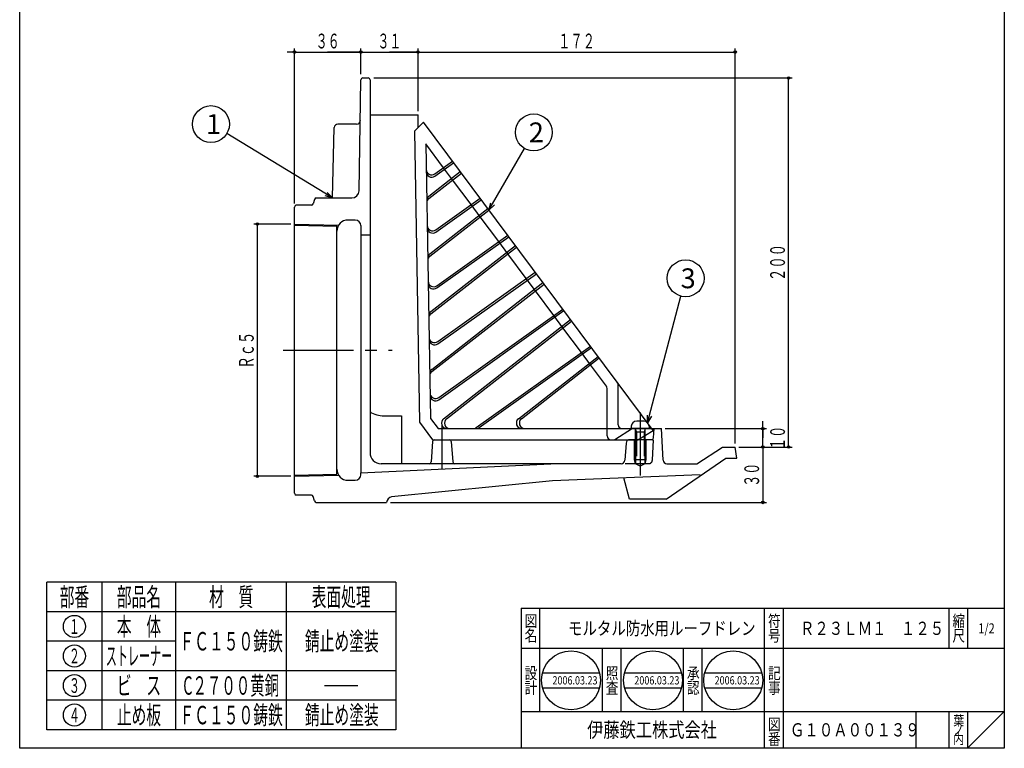
# Model space of a CAD drawing. Extents: x -3014 to 291, y -136 to 604.
# Drawn here: x -802 to -268, y -136 to 259 of the extents above; entities that cross this region are included whole.
import ezdxf
from ezdxf.enums import TextEntityAlignment as Align

# ---------------------------------------------------------------- set-up
doc = ezdxf.new("R2010")
doc.units = 0
doc.header["$LTSCALE"] = 2
doc.header["$PDMODE"] = 65
doc.header["$PDSIZE"] = 0.2
for name, pattern in [('CENTER2', [28.575, 19.05, -3.175, 3.175, -3.175]), ('DIVIDE', [1.25, 0.5, -0.25, 0, -0.25, 0, -0.25]), ('HIDDEN', [9.525, 6.35, -3.175])]:
    doc.linetypes.add(name, pattern=pattern)
doc.layers.get('0').update_dxf_attribs({"linetype": 'CONTINUOUS'})
doc.layers.get('DEFPOINTS').update_dxf_attribs({"color": 3, "linetype": 'DIVIDE'})
doc.layers.add('1', color=7, linetype='CONTINUOUS')
doc.layers.add('40', color=7, linetype='CONTINUOUS')
doc.styles.add('DIMSTANDARD', font='MONOTXT.shx', dxfattribs={"width": 0.75, "bigfont": 'EXTFONT.shx'})
doc.styles.get("Standard").update_dxf_attribs({"font": 'MONOTXT.shx', "width": 0.8, "bigfont": 'EXTFONT.shx'})
doc.styles.add('WinFont1', font='ＭＳ ゴシック', dxfattribs={"width": 0.8})
doc.styles.add('WinFont2', font='ＭＳ 明朝', dxfattribs={"width": 0.8})
doc.dimstyles.new('DIMSTYEX_1', dxfattribs={"dimscale": 2, "dimtxt": 4, "dimasz": 2, "dimexe": 1, "dimexo": 1, "dimgap": 1, "dimtad": 3, "dimdec": 3, "dimdsep": 46, "dimtxsty": 'DIMSTANDARD', "dimblk1": 'SMALL', "dimblk2": 'SMALL', "dimsah": 1, "dimcen": 0, "dimclrd": 3, "dimclre": 3, "dimclrt": 2, "dimadec": 3, "dimazin": 2, "dimtfac": 0.5, "dimtdec": 4, "dimtofl": 0, "dimtmove": 0, "dimatfit": 3, "dimfxl": 1, "dimtolj": 1, "dimtzin": 1, "dimlwd": -1, "dimlwe": -1, "dimarcsym": 0})
doc.dimstyles.new('DIMSTYEX_2', dxfattribs={"dimscale": 2, "dimtxt": 4, "dimasz": 2, "dimexe": 1, "dimexo": 1, "dimgap": 1, "dimtad": 3, "dimdec": 3, "dimdsep": 46, "dimtxsty": 'DIMSTANDARD', "dimcen": 0, "dimclrd": 3, "dimclre": 3, "dimclrt": 2, "dimadec": 3, "dimazin": 2, "dimtfac": 0.5, "dimtdec": 4, "dimtofl": 0, "dimtmove": 0, "dimatfit": 3, "dimldrblk": 'OPEN30', "dimfxl": 1, "dimtolj": 1, "dimtzin": 1, "dimlwd": -1, "dimlwe": -1, "dimarcsym": 0})

# ---------------------------------------------------------------- blocks, each defined once
blk = doc.blocks.new('MAKR4', base_point=(-772.62, -70.1))
at = {"layer": '1', "color": 7, "linetype": 'CONTINUOUS'}
blk.add_circle((-772.62, -70.1), 6, dxfattribs=at)
at = {"layer": '1', "color": 2, "linetype": 'CONTINUOUS', "width": 0.375}
blk.add_text('１', height=8, dxfattribs=at).set_placement((-775.62, -74.1), (-769.62, -74.1), align=Align.FIT)
blk = doc.blocks.new('MAKR5', base_point=(-772.62, -86.1))
at = {"layer": '1', "color": 7, "linetype": 'CONTINUOUS'}
blk.add_circle((-772.62, -86.1), 6, dxfattribs=at)
at = {"layer": '1', "color": 2, "linetype": 'CONTINUOUS', "width": 0.375}
blk.add_text('２', height=8, dxfattribs=at).set_placement((-775.62, -90.1), (-769.62, -90.1), align=Align.FIT)
blk = doc.blocks.new('MAKR6', base_point=(-772.62, -102.1))
at = {"layer": '1', "color": 7, "linetype": 'CONTINUOUS'}
blk.add_circle((-772.62, -102.1), 6, dxfattribs=at)
at = {"layer": '1', "color": 2, "linetype": 'CONTINUOUS', "width": 0.375}
blk.add_text('３', height=8, dxfattribs=at).set_placement((-775.62, -106.1), (-769.62, -106.1), align=Align.FIT)
blk = doc.blocks.new('MAKR7', base_point=(-772.62, -118.1))
at = {"layer": '1', "color": 7, "linetype": 'CONTINUOUS'}
blk.add_circle((-772.62, -118.1), 6, dxfattribs=at)
at = {"layer": '1', "color": 2, "linetype": 'CONTINUOUS', "width": 0.375}
blk.add_text('４', height=8, dxfattribs=at).set_placement((-775.62, -122.1), (-769.62, -122.1), align=Align.FIT)
blk = doc.blocks.new('_SMALL')
at = {"color": 0, "linetype": 'BYBLOCK', "lineweight": -2}
blk.add_circle((0, 0), 0.167, dxfattribs=at)
blk = doc.blocks.new('*D10')
at = {"layer": '1', "color": 3, "linetype": 'BYBLOCK'}
for p, q in [((-653.29, 241.11), (-657.29, 241.11)), ((-653.29, 159.11), (-653.29, 243.11)), ((-653.29, 241.11), (-635.29, 241.11)), ((-653.29, 241.11), (-617.29, 241.11)), ((-617.29, 241.11), (-635.29, 241.11)), ((-617.29, 229.11), (-617.29, 243.11)), ((-617.29, 241.11), (-613.29, 241.11))]:
    blk.add_line(p, q, dxfattribs=at)
at = {"layer": 'DEFPOINTS', "color": 3, "linetype": 'BYBLOCK'}
for p in [(-617.29, 241.11), (-617.29, 227.11), (-653.29, 157.11)]:
    blk.add_point(p, dxfattribs=at)
at = {"layer": '1', "color": 3, "linetype": 'BYBLOCK', "xscale": 4.0000000016, "yscale": 4.0000000016, "zscale": 4.0000000016}
for p in [(-653.29, 241.11), (-617.29, 241.11)]:
    blk.add_blockref('_SMALL', p, dxfattribs=at)
at = {"layer": '1', "color": 2, "linetype": 'BYBLOCK', "style": 'DIMSTANDARD', "width": 0.40625}
blk.add_text('３６', height=8, dxfattribs=at).set_placement((-641.79, 243.11), (-628.79, 243.11), align=Align.FIT)
blk = doc.blocks.new('*D11')
at = {"layer": '1', "color": 3, "linetype": 'BYBLOCK'}
for p, q in [((-617.29, 241.11), (-621.29, 241.11)), ((-617.29, 229.11), (-617.29, 243.11)), ((-617.29, 241.11), (-601.79, 241.11)), ((-617.29, 241.11), (-586.29, 241.11)), ((-586.29, 241.11), (-601.79, 241.11)), ((-586.29, 209.11), (-586.29, 243.11)), ((-586.29, 241.11), (-582.29, 241.11))]:
    blk.add_line(p, q, dxfattribs=at)
at = {"layer": 'DEFPOINTS', "color": 3, "linetype": 'BYBLOCK'}
for p in [(-586.29, 241.11), (-617.29, 227.11), (-586.29, 207.11)]:
    blk.add_point(p, dxfattribs=at)
at = {"layer": '1', "color": 3, "linetype": 'BYBLOCK', "xscale": 4.0000000016, "yscale": 4.0000000016, "zscale": 4.0000000016}
for p in [(-617.29, 241.11), (-586.29, 241.11)]:
    blk.add_blockref('_SMALL', p, dxfattribs=at)
at = {"layer": '1', "color": 2, "linetype": 'BYBLOCK', "style": 'DIMSTANDARD', "width": 0.40625}
blk.add_text('３１', height=8, dxfattribs=at).set_placement((-608.29, 243.11), (-595.29, 243.11), align=Align.FIT)
blk = doc.blocks.new('*D12')
at = {"layer": '1', "color": 3, "linetype": 'BYBLOCK'}
for p, q in [((-586.29, 241.11), (-586.29, 243.11)), ((-586.29, 241.11), (-414.29, 241.11)), ((-414.29, 29.11), (-414.29, 243.11))]:
    blk.add_line(p, q, dxfattribs=at)
at = {"layer": 'DEFPOINTS', "color": 3, "linetype": 'BYBLOCK'}
for p in [(-586.29, 241.11), (-414.29, 241.11), (-414.29, 27.11)]:
    blk.add_point(p, dxfattribs=at)
at = {"layer": '1', "color": 3, "linetype": 'BYBLOCK', "xscale": 4.0000000016, "yscale": 4.0000000016, "zscale": 4.0000000016}
for p in [(-586.29, 241.11), (-414.29, 241.11)]:
    blk.add_blockref('_SMALL', p, dxfattribs=at)
at = {"layer": '1', "color": 2, "linetype": 'BYBLOCK', "style": 'DIMSTANDARD', "width": 0.416667}
blk.add_text('１７２', height=8, dxfattribs=at).set_placement((-510.29, 243.11), (-490.29, 243.11), align=Align.FIT)
blk = doc.blocks.new('*D13')
at = {"layer": '1', "color": 3, "linetype": 'BYBLOCK'}
for p, q in [((-412.29, 27.11), (-397.29, 27.11)), ((-399.29, 27.11), (-399.29, -2.89)), ((-601.29, -2.89), (-397.29, -2.89))]:
    blk.add_line(p, q, dxfattribs=at)
at = {"layer": 'DEFPOINTS', "color": 3, "linetype": 'BYBLOCK'}
for p in [(-414.29, 27.11), (-603.29, -2.89), (-399.29, -2.89)]:
    blk.add_point(p, dxfattribs=at)
at = {"layer": '1', "color": 3, "linetype": 'BYBLOCK', "xscale": 4.0000000016, "yscale": 4.0000000016, "zscale": 4.0000000016}
for p in [(-399.29, 27.11), (-399.29, -2.89)]:
    blk.add_blockref('_SMALL', p, dxfattribs=at)
at = {"layer": '1', "color": 2, "linetype": 'BYBLOCK', "style": 'DIMSTANDARD', "width": 0.40625}
blk.add_text('３０', height=8, rotation=90, dxfattribs=at).set_placement((-401.29, 5.61), (-401.29, 18.61), align=Align.FIT)
blk = doc.blocks.new('*D14')
at = {"layer": '1', "color": 3, "linetype": 'BYBLOCK'}
for p, q in [((-610.29, 227.11), (-383.29, 227.11)), ((-385.29, 27.11), (-385.29, 227.11)), ((-412.29, 27.11), (-383.29, 27.11))]:
    blk.add_line(p, q, dxfattribs=at)
at = {"layer": 'DEFPOINTS', "color": 3, "linetype": 'BYBLOCK'}
for p in [(-612.29, 227.11), (-385.29, 227.11), (-414.29, 27.11)]:
    blk.add_point(p, dxfattribs=at)
at = {"layer": '1', "color": 3, "linetype": 'BYBLOCK', "xscale": 4.0000000016, "yscale": 4.0000000016, "zscale": 4.0000000016}
for p in [(-385.29, 227.11), (-385.29, 27.11)]:
    blk.add_blockref('_SMALL', p, dxfattribs=at)
at = {"layer": '1', "color": 2, "linetype": 'BYBLOCK', "style": 'DIMSTANDARD', "width": 0.416667}
blk.add_text('２００', height=8, rotation=90, dxfattribs=at).set_placement((-387.29, 117.11), (-387.29, 137.11), align=Align.FIT)
blk = doc.blocks.new('*D15')
at = {"layer": '1', "color": 3, "linetype": 'BYBLOCK'}
for p, q in [((-399.29, 37.11), (-399.29, 41.11)), ((-452.29, 37.11), (-397.29, 37.11)), ((-399.29, 37.11), (-399.29, 32.11)), ((-399.29, 27.11), (-399.29, 37.11)), ((-399.29, 27.11), (-399.29, 32.11)), ((-412.29, 27.11), (-397.29, 27.11)), ((-399.29, 27.11), (-399.29, 23.11))]:
    blk.add_line(p, q, dxfattribs=at)
at = {"layer": 'DEFPOINTS', "color": 3, "linetype": 'BYBLOCK'}
for p in [(-454.29, 37.11), (-399.29, 37.11), (-414.29, 27.11)]:
    blk.add_point(p, dxfattribs=at)
at = {"layer": '1', "color": 3, "linetype": 'BYBLOCK', "xscale": 4.0000000016, "yscale": 4.0000000016, "zscale": 4.0000000016}
for p in [(-399.29, 37.11), (-399.29, 27.11)]:
    blk.add_blockref('_SMALL', p, dxfattribs=at)
at = {"layer": '1', "color": 2, "linetype": 'BYBLOCK', "style": 'DIMSTANDARD', "width": 0.40625}
blk.add_text('１０', height=8, rotation=90, dxfattribs=at).set_placement((-387.29, 25.61), (-387.29, 38.61), align=Align.FIT)
blk = doc.blocks.new('*D16')
at = {"layer": '1', "color": 3, "linetype": 'BYBLOCK'}
for p, q in [((-655.29, 147.95), (-675.39, 147.95)), ((-673.39, 11.28), (-673.39, 147.95)), ((-655.29, 11.28), (-675.39, 11.28))]:
    blk.add_line(p, q, dxfattribs=at)
at = {"layer": 'DEFPOINTS', "color": 3, "linetype": 'BYBLOCK'}
for p in [(-673.39, 147.95), (-653.29, 147.95), (-653.29, 11.28)]:
    blk.add_point(p, dxfattribs=at)
at = {"layer": '1', "color": 3, "linetype": 'BYBLOCK', "xscale": 4.0000000016, "yscale": 4.0000000016, "zscale": 4.0000000016}
for p in [(-673.39, 147.95), (-673.39, 11.28)]:
    blk.add_blockref('_SMALL', p, dxfattribs=at)
at = {"layer": '1', "color": 2, "linetype": 'BYBLOCK', "style": 'DIMSTANDARD', "width": 0.416667}
blk.add_text('Ｒｃ５', height=8, rotation=90, dxfattribs=at).set_placement((-675.39, 69.61), (-675.39, 89.61), align=Align.FIT)
blk = doc.blocks.new('_OPEN30')
at = {"color": 0, "linetype": 'BYBLOCK', "lineweight": -2}
for p, q in [((-1, 0.27), (0, 0)), ((0, 0), (-1, -0.27)), ((0, 0), (-1, 0))]:
    blk.add_line(p, q, dxfattribs=at)
blk = doc.blocks.new('BLK4', base_point=(-268.32, -136.1))
at = {"layer": '1', "color": 7, "linetype": 'CONTINUOUS'}
for p, q in [((-530.32, -60.1), (-268.32, -60.1)), ((-530.32, -60.1), (-530.32, -136.1)), ((-530.32, -60.1), (-530.32, -136.1)), ((-530.32, -60.1), (-530.32, -136.1)), ((-520.32, -60.1), (-520.32, -116.1)), ((-520.32, -60.1), (-520.32, -116.1)), ((-398.32, -136.1), (-398.32, -60.1)), ((-388.32, -60.1), (-388.32, -136.1)), ((-298.32, -60.1), (-298.32, -82.1)), ((-288.32, -60.1), (-288.32, -82.1)), ((-268.32, -82.1), (-530.32, -82.1)), ((-530.32, -116.1), (-268.32, -116.1)), ((-316.32, -116.1), (-316.32, -136.1)), ((-298.32, -116.1), (-298.32, -136.1)), ((-288.32, -116.1), (-288.32, -136.1)), ((-288.32, -136.1), (-268.32, -116.1))]:
    blk.add_line(p, q, dxfattribs=at)
at = {"layer": '1', "color": 7, "linetype": 'CONTINUOUS', "width": 0.8}
for s, height, style, p in [('図', 6.27, 'WinFont2', (-528.45, -70.23)), ('符', 6.27, 'WinFont2', (-396.45, -70.23)), ('縮', 6.27, 'WinFont2', (-296.45, -70.23)), ('名', 6.27, 'WinFont2', (-528.45, -78.23)), ('号', 6.27, 'WinFont2', (-396.45, -78.23)), ('尺', 6.27, 'WinFont2', (-296.45, -78.23)), ('記', 6.27, 'WinFont2', (-396.45, -98.52)), ('事', 6.27, 'WinFont2', (-396.45, -106.52)), ('伊藤鉄工株式会社', 8.064, 'WinFont1', (-494.57, -130.13)), ('図', 6.27, 'WinFont2', (-396.45, -126.23)), ('葉', 5.38, 'WinFont2', (-296, -123.79)), ('番', 6.27, 'WinFont2', (-396.45, -134.23)), ('内', 5.38, 'WinFont2', (-296, -133.79)), ('ノ', 5.38, 'WinFont2', (-296, -128.79))]:
    blk.add_text(s, height=height, dxfattribs=dict(at, style=style)).set_placement(p)
at = {"layer": '1', "color": 7, "linetype": 'BYBLOCK', "style": 'WinFont2', "width": 0.8}
for s, height, p in [('モルタル防水用ルーフドレン', 7.168, (-504.91, -74.68)), ('Ｒ２３ＬＭ１\u3000１２５', 7.168, (-379.16, -74.68)), ('1/2', 5.376, (-282.35, -73.79)), ('Ｇ１０Ａ００１３９', 7.168, (-384.57, -129.68))]:
    blk.add_text(s, height=height, dxfattribs=at).set_placement(p)
blk = doc.blocks.new('BLK5', base_point=(-503.29, -99.28))
at = {"layer": '1', "color": 7, "linetype": 'CONTINUOUS'}
for p, q in [((-518.78, -95.28), (-487.8, -95.28)), ((-518.78, -103.28), (-487.8, -103.28))]:
    blk.add_line(p, q, dxfattribs=at)
blk.add_circle((-503.29, -99.28), 16, dxfattribs=at)
at = {"layer": '1', "color": 7, "linetype": 'BYBLOCK', "style": 'WinFont2', "width": 0.8}
blk.add_text('2006.03.23', height=4.48, dxfattribs=at).set_placement((-513.37, -101.52))
blk = doc.blocks.new('BLK6', base_point=(-458.89, -99.28))
at = {"layer": '1', "color": 7, "linetype": 'CONTINUOUS'}
for p, q in [((-474.38, -95.28), (-443.39, -95.28)), ((-474.38, -103.28), (-443.39, -103.28))]:
    blk.add_line(p, q, dxfattribs=at)
blk.add_circle((-458.89, -99.28), 16, dxfattribs=at)
blk = doc.blocks.new('BLK7', base_point=(-415.35, -99.28))
at = {"layer": '1', "color": 7, "linetype": 'CONTINUOUS'}
for p, q in [((-430.85, -95.28), (-399.86, -95.28)), ((-430.85, -103.28), (-399.86, -103.28))]:
    blk.add_line(p, q, dxfattribs=at)
blk.add_circle((-415.35, -99.28), 16, dxfattribs=at)
blk = doc.blocks.new('BALN4')
at = {"layer": '1', "color": 3, "linetype": 'BYBLOCK'}
blk.add_circle((-65.94, 40), 10, dxfattribs=at)
at = {"layer": '1', "color": 2, "linetype": 'BYBLOCK', "style": 'WinFont1'}
blk.add_text('1', height=10.75, dxfattribs=at).set_placement((-68.62, 34.62))
at = {"layer": '1', "color": 3, "linetype": 'BYBLOCK'}
blk.add_leader([(0, 0), (-57.39, 34.81)], dimstyle='DIMSTYEX_2', dxfattribs=at)
blk = doc.blocks.new('BALN5')
at = {"layer": '1', "color": 3, "linetype": 'BYBLOCK'}
blk.add_circle((24.33, 42.1), 10, dxfattribs=at)
at = {"layer": '1', "color": 2, "linetype": 'BYBLOCK', "style": 'WinFont1'}
blk.add_text('2', height=10.75, dxfattribs=at).set_placement((21.64, 36.72))
at = {"layer": '1', "color": 3, "linetype": 'BYBLOCK'}
blk.add_leader([(0, 0), (19.33, 33.44)], dimstyle='DIMSTYEX_2', dxfattribs=at)
blk = doc.blocks.new('BALN6')
at = {"layer": '1', "color": 3, "linetype": 'BYBLOCK'}
blk.add_circle((20.66, 78.28), 10, dxfattribs=at)
at = {"layer": '1', "color": 2, "linetype": 'BYBLOCK', "style": 'WinFont1'}
blk.add_text('3', height=10.75, dxfattribs=at).set_placement((17.97, 72.91))
at = {"layer": '1', "color": 3, "linetype": 'BYBLOCK'}
blk.add_leader([(0, 0), (18.1, 68.61)], dimstyle='DIMSTYEX_2', dxfattribs=at)

msp = doc.modelspace()

# ---------------------------------------------------------------- linework, layer by layer
at = {"layer": '1', "color": 3, "linetype": 'CONTINUOUS'}
for p, q in [((-618.1777, 165.9963), (-617.306, 226.1304)), ((-612.2773, 226.1139), (-612.2919, 24.1139)), ((-612.2919, 207.1139), (-586.2919, 207.1139)), ((-586.1713, 200.2758), (-586.2919, 207.1139)), ((-641.4448, 162.1139), (-622.176, 162.1139)), ((-653.2919, 2.1139), (-653.2919, 157.1139)), ((-620.2919, 150.1139), (-624.2919, 150.1139)), ((-653.2919, 147.3499), (-630.2919, 146.7499)), ((-630.2919, 12.4779), (-630.2919, 146.7499)), ((-630.2919, 144.1139), (-630.2919, 146.7499)), ((-617.2919, 147.1139), (-617.2919, 142.1139)), ((-617.2919, 142.1139), (-612.2919, 142.1139)), ((-617.2919, 142.1139), (-617.2919, 13.1139)), ((-538.2919, 37.1139), (-454.2919, 37.1139)), ((-458.5444, 32.0639), (-458.2919, 37.1139)), ((-453.3917, 20.0088), (-454.2919, 37.1139)), ((-578.363, 30.1906), (-579.2209, 19.0372)), ((-577.3659, 31.1139), (-569.218, 31.1139)), ((-568.2209, 30.1906), (-567.363, 19.0372)), ((-473.434, 29.2673), (-474.1499, 19.9605)), ((-459.5432, 31.1139), (-471.4399, 31.1139)), ((-435.1544, 18.1139), (-421.2224, 27.1139)), ((-421.2224, 27.1139), (-414.2919, 27.1139)), ((-413.2919, 21.1139), (-414.2919, 27.1139)), ((-476.144, 18.1139), (-606.2919, 18.1139)), ((-451.6452, -1.1084), (-419.2919, 21.1139)), ((-451.3944, 18.1139), (-435.1544, 18.1139)), ((-419.2919, 21.1139), (-413.2919, 21.1139)), ((-653.2919, 11.8779), (-630.2919, 12.4779)), ((-630.2919, 15.1139), (-630.2919, 12.4779)), ((-617.2919, 12.1139), (-617.2919, 13.1139)), ((-624.2919, 9.1139), (-620.2919, 9.1139)), ((-471.6452, -1.1084), (-474.6452, 10.3916)), ((-641.4448, -2.8861), (-603.2919, -2.8861)), ((-451.6452, -1.1084), (-471.6452, -1.1084))]:
    msp.add_line(p, q, dxfattribs=at)
at = {"layer": '1', "color": 7, "linetype": 'CONTINUOUS'}
for p, q in [((-616.293, 227.1139), (-613.2773, 227.1139)), ((-583.3334, 203.1139), (-588.2475, 198.1994)), ((-458.7021, 36.1139), (-583.3334, 203.1139)), ((-632.6303, 162.1139), (-631.7114, 200.2413)), ((-619.568, 202.1139), (-629.7155, 202.1139)), ((-588.2475, 198.1994), (-585.4651, 40.5324)), ((-582.1277, 191.4653), (-579.5002, 42.5714)), ((-572.4464, 178.4929), (-582.1277, 191.4653)), ((-577.1431, 175.1508), (-567.556, 181.9729)), ((-580.4296, 163.0499), (-563.3693, 176.3629)), ((-577.1212, 173.9365), (-566.9579, 181.1714)), ((-580.4076, 161.7989), (-562.7712, 175.5615)), ((-557.4939, 158.4574), (-567.503, 171.869)), ((-642.4312, 161.2783), (-643.1527, 158.9495)), ((-576.6085, 144.8556), (-552.6035, 161.9373)), ((-576.5865, 143.6374), (-552.0054, 161.1359)), ((-644.1391, 158.1139), (-652.2919, 158.1139)), ((-579.8778, 131.7768), (-548.4168, 156.3273)), ((-579.8557, 130.5259), (-547.8187, 155.5259)), ((-542.5413, 138.4219), (-552.5505, 151.8335)), ((-653.2919, 147.9501), (-629.3599, 147.3258)), ((-576.0739, 114.5604), (-537.6511, 141.9017)), ((-576.0518, 113.3383), (-537.053, 141.1003)), ((-579.3259, 100.5038), (-533.4644, 136.2918)), ((-579.3038, 99.2528), (-532.8663, 135.4903)), ((-527.5888, 118.3863), (-537.5979, 131.798)), ((-575.5392, 84.2653), (-522.6986, 121.8661)), ((-575.5172, 83.0392), (-522.1005, 121.0647)), ((-578.774, 69.2307), (-518.5119, 116.2562)), ((-578.7519, 67.9798), (-517.9138, 115.4548)), ((-512.6363, 98.3508), (-522.6454, 111.7625)), ((-575.0046, 53.9701), (-507.7462, 101.8306)), ((-574.9825, 52.7401), (-507.1481, 101.0291)), ((-572.4282, 42.479), (-503.5595, 96.2206)), ((-570.8031, 42.479), (-502.9614, 95.4192)), ((-497.6838, 78.3153), (-507.6929, 91.7269)), ((-554.8033, 37.6696), (-492.7937, 81.795)), ((-553.0549, 37.6699), (-492.1956, 80.9936)), ((-531.8006, 42.479), (-488.607, 76.185)), ((-530.1755, 42.479), (-488.0089, 75.3836)), ((-484.0993, 60.1129), (-492.7404, 71.6914)), ((-483.7021, 33.1139), (-483.7021, 58.9167)), ((-477.7021, 39.1139), (-477.7021, 60.909)), ((-477.7021, 51.541), (-477.7879, 51.6559)), ((-603.7919, 44.1139), (-595.2919, 44.1139)), ((-595.2919, 44.1139), (-595.2919, 18.1139)), ((-585.4651, 40.5324), (-578.4361, 31.1139)), ((-579.5002, 42.5714), (-575.4272, 37.1139)), ((-470.7432, 37.6711), (-470.7919, 37.1139)), ((-470.6816, 38.3753), (-470.7432, 37.6711)), ((-463.8909, 41.1139), (-467.693, 41.1139)), ((-460.9023, 38.3753), (-460.8407, 37.6711)), ((-460.8407, 37.6711), (-460.7919, 37.1139)), ((-575.4272, 37.1139), (-483.7021, 37.1139)), ((-474.5589, 37.1139), (-465.7919, 37.1139)), ((-461.0419, 37.1139), (-470.5419, 37.1139)), ((-468.2919, 22.5469), (-468.2919, 37.1139)), ((-468.2919, 36.7139), (-467.8589, 35.1139)), ((-463.2919, 35.1139), (-468.2919, 35.1139)), ((-467.8589, 35.1139), (-467.8589, 22.1139)), ((-467.0738, 31.1139), (-458.7021, 36.1139)), ((-463.2919, 36.7139), (-463.7249, 35.1139)), ((-463.7249, 35.1139), (-463.7249, 22.1139)), ((-463.2919, 37.1139), (-463.2919, 22.5469)), ((-578.4361, 31.1139), (-467.0738, 31.1139)), ((-468.7919, 20.1139), (-468.7919, 31.1139)), ((-468.2504, 31.1139), (-468.2504, 18.1139)), ((-463.3334, 31.1139), (-463.3334, 18.1139)), ((-462.7919, 31.1139), (-462.7919, 20.1139)), ((-617.2919, 13.1139), (-514.2919, 18.1139)), ((-462.7919, 20.1139), (-468.7919, 20.1139)), ((-468.2504, 18.1139), (-468.7919, 20.1139)), ((-465.7919, 16.6945), (-468.2504, 18.1139)), ((-463.3334, 18.1139), (-468.2504, 18.1139)), ((-463.3334, 18.1139), (-465.7919, 16.6945)), ((-462.7919, 20.1139), (-463.3334, 18.1139)), ((-653.2919, 11.2777), (-629.3599, 11.902)), ((-433.2291, 12.1102), (-513.2919, 8.786)), ((-513.2919, 8.786), (-600.589, 0.0991)), ((-644.1391, 1.1139), (-652.2919, 1.1139)), ((-642.4312, -2.0505), (-643.1527, 0.2783)), ((-598.3307, -46.0984), (-787.6197, -46.0984)), ((-787.6197, -126.0984), (-787.6197, -46.0984)), ((-757.6197, -126.0984), (-757.6197, -46.0984)), ((-717.6197, -126.0984), (-717.6197, -46.0984)), ((-657.6197, -126.0984), (-657.6197, -46.0984)), ((-598.3307, -46.0984), (-598.3307, -126.0984)), ((-598.3307, -62.0984), (-787.6197, -62.0984)), ((-717.6197, -78.0984), (-787.6197, -78.0984)), ((-486.3163, -116.0985), (-486.3163, -82.0985)), ((-476.3163, -82.0985), (-476.3163, -116.0985)), ((-442.3163, -116.0985), (-442.3163, -82.0985)), ((-432.3163, -82.0985), (-432.3163, -116.0985)), ((-598.3307, -94.0984), (-787.6197, -94.0984)), ((-636.9956, -102.0984), (-618.9547, -102.0984)), ((-598.3307, -110.0984), (-787.6197, -110.0984)), ((-598.3307, -126.0984), (-787.6197, -126.0984))]:
    msp.add_line(p, q, dxfattribs=at)
at = {"layer": '1', "color": 7, "linetype": 'HIDDEN'}
for p, q in [((-567.503, 171.869), (-572.4464, 178.4929)), ((-552.5505, 151.8335), (-557.4939, 158.4574)), ((-537.5979, 131.798), (-542.5413, 138.4219)), ((-522.6454, 111.7625), (-527.5888, 118.3863)), ((-507.6929, 91.7269), (-512.6363, 98.3508)), ((-492.7404, 71.6914), (-497.6838, 78.3153)), ((-469.9151, 37.1139), (-479.6268, 31.1139))]:
    msp.add_line(p, q, dxfattribs=at)
at = {"layer": '1', "color": 3, "linetype": 'CENTER2'}
for p, q in [((-659.3851, 79.6139), (-600.361, 79.6139)), ((-573.2919, 39.3888), (-573.2919, 14.8953))]:
    msp.add_line(p, q, dxfattribs=at)
at = {"layer": '1', "color": 7, "linetype": 'CENTER2'}
for p, q in [((-465.7919, 45.8139), (-465.7919, 17.1139)), ((-465.7919, 36.1139), (-465.7919, 11.6945))]:
    msp.add_line(p, q, dxfattribs=at)
at = {"layer": '1', "color": 3, "linetype": 'HIDDEN'}
for p, q in [((-459.19, 20.0063), (-458.5919, 31.1139)), ((-461.1872, 18.1139), (-474.2919, 18.1139))]:
    msp.add_line(p, q, dxfattribs=at)
at = {"layer": '1', "color": 7, "linetype": 'CONTINUOUS'}
for centre, radius, start, end in [((-616.293, 226.1139), 1, 90, 179.07638), ((-613.2773, 226.1139), 1, 0, 90), ((-619.568, 204.1139), 2, -90, -0.687367), ((-629.7155, 200.1139), 2, 90, 176.347626), ((-578.8825, 177.5951), 3, -178.989003, -54.564719), ((-578.861, 176.3805), 3, -178.989003, -54.554221), ((-622.176, 166.1139), 4, -90, -1.685106), ((-641.4448, 161.1139), 1, 90, 170.537678), ((-578.584, 160.6848), 3, 127.966666, -178.989003), ((-578.562, 159.4338), 3, 127.966666, -178.989003), ((-652.2919, 157.1139), 1, 90, 180), ((-644.1391, 159.1139), 1, -90, -9.462322), ((-624.2919, 144.1139), 6, 90, 180), ((-620.2919, 147.1139), 3, 0, 90), ((-578.3478, 147.2999), 3, -178.989003, -54.564719), ((-578.3263, 146.0814), 3, -178.989003, -54.554221), ((-578.0322, 129.4117), 3, 127.966666, -178.989003), ((-578.0101, 128.1608), 3, 127.966666, -178.989003), ((-577.8132, 117.0047), 3, -178.989003, -54.564719), ((-577.7916, 115.7823), 3, -178.989003, -54.554221), ((-577.4803, 98.1387), 3, 127.966666, -178.989003), ((-577.4582, 96.8877), 3, 127.966666, -178.989003), ((-577.2786, 86.7096), 3, -178.989003, -54.564719), ((-577.257, 85.4832), 3, -178.989003, -54.554221), ((-576.9284, 66.8656), 3, 127.966666, -178.989003), ((-576.9063, 65.6147), 3, 127.966666, -178.989003), ((-485.7021, 58.9167), 2, 0, 36.734), ((-479.7021, 60.909), 2, 0, 36.733797), ((-576.744, 56.4144), 3, -178.989003, -54.564719), ((-576.7223, 55.1841), 3, -178.989003, -54.554221), ((-610.7919, 47.0079), 1.5, 180, -116.562444), ((-604.7551, 59.0829), 15, -116.562444, -86.318445), ((-570.5826, 40.1139), 3, 127.966666, -90), ((-568.9575, 40.1139), 3, 127.966666, -90), ((-556.5427, 40.1139), 3, -90, -54.564719), ((-554.7947, 40.1139), 3, -90, -54.554221), ((-529.955, 40.1139), 3, 127.966666, -90), ((-528.3299, 40.1139), 3, 127.966666, -90), ((-475.7021, 39.1139), 2, 180, -90), ((-467.693, 38.1139), 3, 90, 175), ((-463.8909, 38.1139), 3, 5, 90), ((-481.7021, 33.1139), 2, 180, -90), ((-459.5432, 32.1139), 1, -90, -2.862405), ((-577.3659, 30.1139), 1, 90, 175.601295), ((-569.218, 30.1139), 1, 4.398705, 90), ((-471.4399, 29.1139), 2, 90, 175.601295), ((-580.218, 19.1139), 1, -90, -4.398705), ((-566.3659, 19.1139), 1, -175.601295, -90), ((-476.144, 20.1139), 2, -90, -4.398705), ((-451.3944, 20.1139), 2, -176.987212, -90), ((-624.2919, 15.1139), 6, 180, -90), ((-620.2919, 12.1139), 3, -90, 0), ((-652.2919, 2.1139), 1, 180, -90), ((-644.1391, 0.1139), 1, 9.462322, 90), ((-600.2919, -2.8861), 3, 95.682722, 180), ((-641.4448, -1.8861), 1, -170.537678, -90), ((-641.4448, -1.8861), 1, -170.537678, -90)]:
    msp.add_arc(centre, radius, start, end, dxfattribs=at)
at = {"layer": '1', "color": 3, "linetype": 'CONTINUOUS'}
msp.add_arc((-606.2919, 24.1139), 6, 180, -90, dxfattribs=at)
at = {"layer": '1', "color": 7, "linetype": 'HIDDEN'}
msp.add_arc((-461.1872, 20.1139), 2, -90, -3.082181, dxfattribs=at)
at = {"layer": '40', "color": 7, "linetype": 'CONTINUOUS'}
for p, q in [((-802.3165, -136.0984), (-802.3165, 603.9016)), ((-268.3165, 603.9016), (-268.3165, -136.0984)), ((-268.3165, -136.0984), (-802.3165, -136.0984))]:
    msp.add_line(p, q, dxfattribs=at)

# ---------------------------------------------------------------- block references
at = {"layer": '1', "color": 3, "linetype": 'BYBLOCK'}
for name, p in [('BALN4', (-632.6303, 162.1139)), ('BALN5', (-547.8187, 155.5259)), ('BALN6', (-461.8009, 40.2661))]:
    msp.add_blockref(name, p, dxfattribs=at)
at = {"layer": '1', "color": 0, "linetype": 'BYBLOCK'}
for name, p in [('BLK4', (-268.3165, -136.0984)), ('BLK5', (-503.2897, -99.2777)), ('BLK6', (-458.8861, -99.2777)), ('BLK7', (-415.3532, -99.2777))]:
    msp.add_blockref(name, p, dxfattribs=at)
at = {"layer": '1', "color": 7, "linetype": 'CONTINUOUS'}
for name, p in [('MAKR4', (-772.6197, -70.0984)), ('MAKR5', (-772.6197, -86.0984)), ('MAKR6', (-772.6197, -102.0984)), ('MAKR7', (-772.6197, -118.0984))]:
    msp.add_blockref(name, p, dxfattribs=at)

# ---------------------------------------------------------------- texts
for s, width, p, p2 in [('部番', 0.4, (-780.6197, -59.0984), (-764.6197, -59.0984)), ('部品名', 0.4, (-749.6197, -59.0984), (-725.6197, -59.0984)), ('材\u3000質', 0.4, (-699.6197, -59.0984), (-675.6197, -59.0984)), ('表面処理', 0.4, (-643.9752, -59.0984), (-611.9752, -59.0984)), ('本\u3000体', 0.4, (-749.6197, -75.0984), (-725.6197, -75.0984)), ('ＦＣ１５０鋳鉄', 0.4, (-715.6197, -83.0984), (-659.6197, -83.0984)), ('錆止め塗装', 0.4, (-647.6197, -83.0984), (-607.6197, -83.0984)), ('ストレーナー', 0.3, (-755.6197, -91.0984), (-719.6197, -91.0984)), ('ビ\u3000ス', 0.4, (-749.6197, -107.0984), (-725.6197, -107.0984)), ('C２７００黄銅', 0.4, (-713.6197, -107.0984), (-661.6197, -107.0984)), ('止め板', 0.4, (-749.6197, -123.0984), (-725.6197, -123.0984)), ('ＦＣ１５０鋳鉄', 0.4, (-715.6197, -123.0984), (-659.6197, -123.0984)), ('錆止め塗装', 0.4, (-647.6197, -123.0984), (-607.6197, -123.0984))]:
    msp.add_text(s, height=10, dxfattribs=dict(at, width=width)).set_placement(p, p2, align=Align.FIT)
at = {"layer": '1', "color": 7, "linetype": 'CONTINUOUS', "style": 'WinFont2', "width": 0.8}
for s, p in [('設', (-528.4523, -98.5154)), ('照', (-484.4523, -98.5154)), ('承', (-440.4523, -98.5154)), ('計', (-528.4523, -106.5154)), ('査', (-484.4523, -106.5154)), ('認', (-440.4523, -106.5154))]:
    msp.add_text(s, height=6.272, dxfattribs=at).set_placement(p)
at = {"layer": '1', "color": 7, "linetype": 'BYBLOCK', "style": 'WinFont2', "width": 0.8}
for p in [(-468.9661, -101.5177), (-425.4332, -101.5177)]:
    msp.add_text('2006.03.23', height=4.48, dxfattribs=at).set_placement(p)

# ---------------------------------------------------------------- dimensions: what is measured, and where the dimension line sits
at = {"layer": '1', "color": 3, "linetype": 'BYBLOCK'}
for base, p1, p2, picture, middle in [((-617.2919, 241.1139), (-653.2919, 157.1139), (-617.2919, 227.1139), '*D10', (-635.2919, 247.1139)), ((-586.2919, 241.1139), (-617.2919, 227.1139), (-586.2919, 207.1139), '*D11', (-601.7919, 247.1139)), ((-414.2919, 241.1139), (-586.2919, 241.1139), (-414.2919, 27.1139), '*D12', (-500.2919, 247.1139))]:
    dim = msp.add_linear_dim(base=base, p1=p1, p2=p2, dimstyle='DIMSTYEX_1', dxfattribs=at)
    dim.commit()
    dim.dimension.update_dxf_attribs({"geometry": picture, "text_midpoint": middle})
for base, p2, angle, picture, middle in [((-385.2919, 227.1139), (-612.2919, 227.1139), 90, '*D14', (-391.2919, 127.1139)), ((-399.2919, 37.1139), (-454.2919, 37.1139), 90, '*D15', (-391.2919, 32.1139)), ((-399.2919, -2.8861), (-603.2919, -2.8861), 270, '*D13', (-405.2919, 12.1139))]:
    dim = msp.add_linear_dim(base=base, p1=(-414.2919, 27.1139), p2=p2, angle=angle, dimstyle='DIMSTYEX_1', dxfattribs=at)
    dim.commit()
    dim.dimension.update_dxf_attribs({"geometry": picture, "text_midpoint": middle})
dim = msp.add_linear_dim(base=(-673.3851, 147.9501), p1=(-653.2919, 11.2777), p2=(-653.2919, 147.9501), angle=90, text='Rc５', dimstyle='DIMSTYEX_1', dxfattribs=at)
dim.commit()
dim.dimension.update_dxf_attribs({"geometry": '*D16', "text_midpoint": (-679.3851, 79.6139)})

doc.saveas('drawing.dxf')
